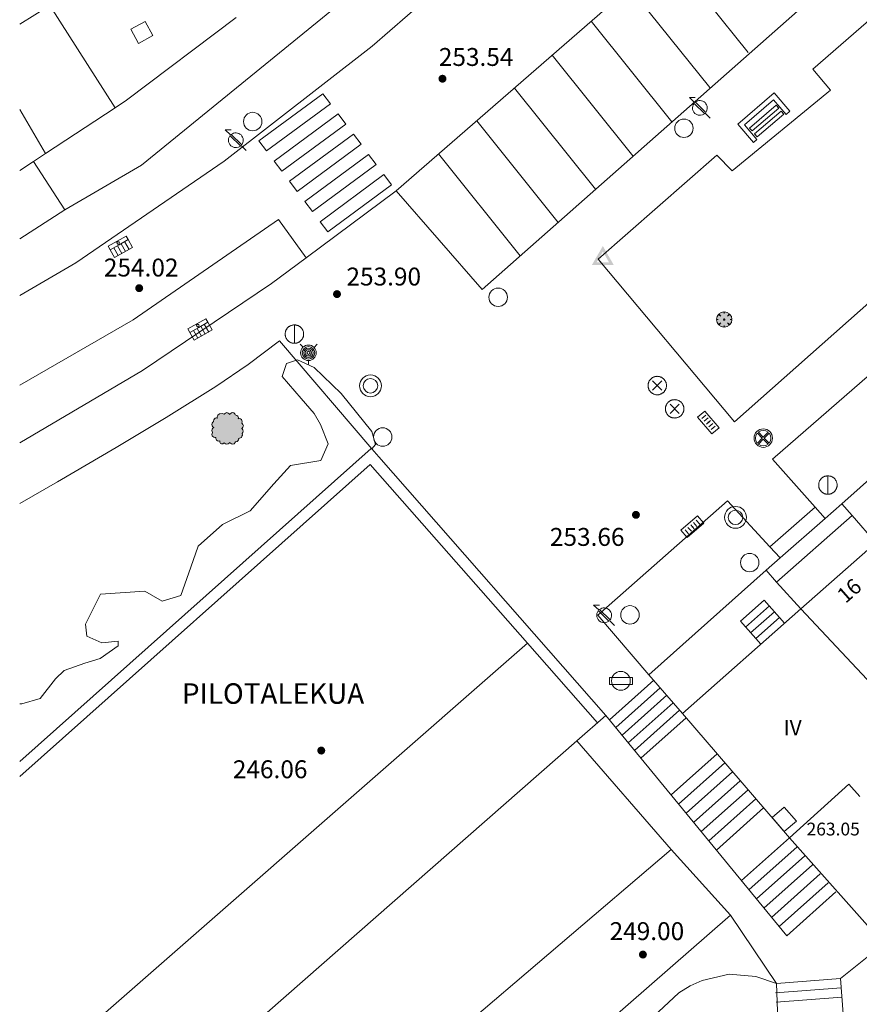
# Model space of a CAD drawing. Extents: x 540998 to 541838, y 4767957 to 4768864.
# Drawn here: x 540998 to 541031, y 4768135 to 4768174 of the extents above; entities that cross this region are included whole.
import ezdxf
from ezdxf.enums import TextEntityAlignment as Align

# ---------------------------------------------------------------- set-up
doc = ezdxf.new("R2010")
doc.units = 0
doc.header["$MEASUREMENT"] = 0
doc.linetypes.add('DGN Style 2', pattern=[47.585655, 31.72377, -15.861885])
for name, color, linetype, lineweight in [('ACERAS', 7, 'Continuous', 0), ('ALTURA EDIFICACION', 7, 'Continuous', 0), ('APARCAMIENTOS', 7, 'Continuous', 0), ('ARBOLES GRANDES', 7, 'Continuous', 0), ('ARBOLES PEQUEÑOS', 7, 'Continuous', 0), ('BANCOS', 7, 'Continuous', 0), ('BOCA DE RIEGO', 7, 'Continuous', 0), ('CLARABOYAS', 7, 'Continuous', 0), ('COTAS CALLE', 7, 'Continuous', 0), ('COTAS CUMBRERA', 7, 'Continuous', 0), ('CUMBRERAS', 7, 'Continuous', 0), ('CURVA NIVEL', 7, 'Continuous', 0), ('DENOMINACION EDIFICIOS', 7, 'Continuous', 0), ('EDIFICACION', 240, 'Continuous', 13), ('EDIFICACION LINEA SECUNDARIA', 7, 'Continuous', 0), ('FAROLAS', 7, 'Continuous', 0), ('HIDRANTES', 7, 'Continuous', 0), ('JARDINES', 7, 'Continuous', 0), ('MARQUESINA', 7, 'Continuous', 0), ('MUROS', 7, 'Continuous', 0), ('NUMERO PORTAL', 7, 'Continuous', 0), ('PASOS CEBRA', 7, 'Continuous', 0), ('PELDAÑOS', 7, 'Continuous', 0), ('REFERENCIA COTAS CALLE', 7, 'Continuous', 0), ('REGISTRO ABASTECIMIENTO', 7, 'Continuous', 0), ('REGISTRO ALCANTARILLA', 7, 'Continuous', 0), ('REGISTRO INSTALACIONES', 7, 'Continuous', 0), ('REGISTRO SANEAMIENTO', 7, 'Continuous', 0), ('REGISTRO TELEFONICA', 7, 'Continuous', 0), ('SETOS', 7, 'Continuous', 0), ('SEÑALES DE TRAFICO', 7, 'Continuous', 0), ('SUMIDEROS', 7, 'Continuous', 0)]:
    doc.layers.add(name, color=color, linetype=linetype, lineweight=lineweight)
doc.styles.add('Style-arial', font='arial.shx', dxfattribs={"bigfont": 'arialbig.shx'})
doc.styles.add('Style-arialbd', font='arialbd.shx', dxfattribs={"bigfont": 'arialbdbig.shx'})
doc.styles.add('Style-arialn', font='arialn.shx')

# ---------------------------------------------------------------- blocks, each defined once
blk = doc.blocks.new('1FAROL')
at = {"layer": 'FAROLAS', "color": 7, "linetype": 'Continuous', "lineweight": 0}
for p, q in [((-0.852, 0.878), (-0.408, 0.878)), ((-0.456, 0.494), (-0.852, 0.878)), ((0.78, -0.724), (0.378, -0.334))]:
    blk.add_line(p, q, dxfattribs=at)
at = {"layer": 'FAROLAS', "color": 7, "linetype": 'Continuous', "lineweight": 0, "flags": 128}
for points in [[(-0.318, -0.427, 0.305777), (0.326, -0.382), (0.33, -0.376), (-0.486, 0.428), (-0.488, 0.425, 0.452774)], [(0.426, -0.281, 0.887626), (-0.389, 0.526), (-0.384, 0.524), (0.426, -0.28)]]:
    blk.add_lwpolyline(points, format="xyb", close=True, dxfattribs=at)
blk = doc.blocks.new('1REGIN')
at = {"layer": 'REGISTRO INSTALACIONES', "color": 7, "linetype": 'Continuous', "lineweight": 0}
blk.add_circle((0.016, 0.002), 0.721, dxfattribs=at)
blk = doc.blocks.new('1STRAF')
at = {"layer": 'SEÑALES DE TRAFICO', "linetype": 'Continuous', "lineweight": 0}
blk.add_hatch(color=7, dxfattribs=at).paths.add_polyline_path([(-0.882, -0.492), (-0.018, 0.996), (0.834, -0.492), (0.462, -0.276), (-0.018, 0.564), (-0.504, -0.276)])
at = {"layer": 'SEÑALES DE TRAFICO', "color": 7, "linetype": 'Continuous', "lineweight": 0}
blk.add_solid([(0.834, -0.492), (0.462, -0.276), (-0.882, -0.492), (-0.504, -0.276)], dxfattribs=at)
blk = doc.blocks.new('1ARBM')
at = {"layer": 'ARBOLES PEQUEÑOS', "linetype": 'Continuous', "lineweight": 0}
for points in [[(-0.014, 0.085, -0.939059), (0.089, 0.079), (0.092, 0.086), (0.518, 0.086), (0.638, 0.098), (0.602, 0.314), (0.482, 0.482), (0.302, 0.344), (0.446, 0.518), (0.278, 0.632), (0.062, 0.668), (0.044, 0.56), (0.014, 0.668), (-0.202, 0.632), (-0.37, 0.518), (-0.214, 0.344), (-0.394, 0.482), (-0.514, 0.314), (-0.556, 0.098), (-0.43, 0.086), (-0.01, 0.086)], [(-0.202, -0.478), (0.014, -0.514), (0.044, -0.388), (0.062, -0.514), (0.278, -0.478), (0.446, -0.358), (0.302, -0.172), (0.482, -0.322), (0.602, -0.16), (0.638, 0.056), (0.518, 0.086), (0.092, 0.086), (0.089, 0.079, -1.060126), (-0.014, 0.085), (-0.01, 0.086), (-0.43, 0.086), (-0.556, 0.056), (-0.514, -0.16), (-0.394, -0.322), (-0.214, -0.172), (-0.37, -0.358)]]:
    blk.add_hatch(color=254, dxfattribs=at).paths.add_polyline_path(points)
at = {"layer": 'ARBOLES PEQUEÑOS', "color": 92, "linetype": 'Continuous', "lineweight": 0, "flags": 128}
for points in [[(0.518, 0.086), (0.638, 0.098), (0.602, 0.314), (0.482, 0.482), (0.302, 0.344), (0.446, 0.518), (0.278, 0.632), (0.062, 0.668), (0.044, 0.56), (0.014, 0.668), (-0.202, 0.632), (-0.37, 0.518), (-0.214, 0.344), (-0.394, 0.482), (-0.514, 0.314), (-0.556, 0.098), (-0.43, 0.086)], [(-0.43, 0.086), (-0.556, 0.056), (-0.514, -0.16), (-0.394, -0.322), (-0.214, -0.172), (-0.37, -0.358), (-0.202, -0.478)], [(-0.202, -0.478), (0.014, -0.514), (0.044, -0.388), (0.062, -0.514), (0.278, -0.478), (0.446, -0.358), (0.302, -0.172), (0.482, -0.322), (0.602, -0.16), (0.638, 0.056), (0.518, 0.086)]]:
    blk.add_lwpolyline(points, dxfattribs=at)
at = {"layer": 'ARBOLES PEQUEÑOS', "color": 92, "linetype": 'Continuous', "lineweight": 0, "extrusion": (0, 0, -1)}
for start, end in [(180.0229, 7.59464), (7.22334, 180.0229)]:
    blk.add_arc((-0.037, 0.079), 0.052, start, end, dxfattribs=at)
blk = doc.blocks.new('1RABAS')
at = {"layer": 'REGISTRO ABASTECIMIENTO', "color": 7, "linetype": 'Continuous', "lineweight": 0}
blk.add_circle((0.016, 0.045), 0.853, dxfattribs=at)
at = {"layer": 'REGISTRO ABASTECIMIENTO', "color": 4, "linetype": 'Continuous', "lineweight": 0}
blk.add_circle((0.016, 0.045), 0.565, dxfattribs=at)
blk = doc.blocks.new('1RALCA')
at = {"layer": 'REGISTRO ALCANTARILLA', "color": 7, "linetype": 'Continuous', "lineweight": 0, "flags": 128}
blk.add_lwpolyline([(-0.828, 0.246), (0.962, 0.246), (0.962, -0.3), (-0.828, -0.3)], close=True, dxfattribs=at)
at = {"layer": 'REGISTRO ALCANTARILLA', "color": 7, "linetype": 'Continuous', "lineweight": 0}
blk.add_circle((0.065, -0.028), 0.733, dxfattribs=at)
blk = doc.blocks.new('1ARBOL')
at = {"layer": 'ARBOLES GRANDES', "linetype": 'Continuous', "lineweight": 0}
blk.add_hatch(color=143, dxfattribs=at).paths.add_polyline_path([(-0.08, -1.15), (-0.176, -1.12), (-0.256, -1.068), (-0.276, -1.04), (-0.4, -1.12), (-0.488, -1.12), (-0.568, -1.088), (-0.636, -0.972), (-0.632, -0.886), (-0.712, -0.904), (-0.814, -0.872), (-0.896, -0.828), (-0.914, -0.776), (-0.948, -0.674), (-0.938, -0.608), (-1.006, -0.626), (-1.102, -0.588), (-1.184, -0.54), (-1.212, -0.482), (-1.246, -0.376), (-1.188, -0.228), (-1.226, -0.156), (-1.26, -0.064), (-1.226, 0.032), (-1.184, 0.122), (-1.102, 0.152), (-1.184, 0.208), (-1.226, 0.304), (-1.26, 0.4), (-1.226, 0.496), (-1.184, 0.578), (-1.12, 0.608), (-1.126, 0.66), (-1.092, 0.756), (-1.044, 0.842), (-0.982, 0.88), (-0.88, 0.914), (-0.814, 0.88), (-0.852, 0.938), (-0.814, 1.04), (-0.77, 1.126), (-0.64, 1.226), (-0.454, 1.26), (-0.28, 1.198), (-0.256, 1.24), (-0.176, 1.294), (-0.074, 1.328), (0.026, 1.294), (0.108, 1.236), (0.142, 1.174), (0.17, 1.236), (0.256, 1.294), (0.348, 1.328), (0.468, 1.298), (0.54, 1.24), (0.568, 1.154), (0.694, 1.102), (0.784, 1.058), (0.814, 0.996), (0.832, 0.914), (0.818, 0.852), (0.876, 0.862), (0.982, 0.828), (1.064, 0.78), (1.096, 0.712), (1.13, 0.608), (1.092, 0.506), (1.13, 0.482), (1.178, 0.4), (1.212, 0.304), (1.178, 0.2), (1.13, 0.122), (1.064, 0.084), (1.13, 0.056), (1.178, -0.032), (1.208, -0.122), (1.178, -0.228), (1.126, -0.32), (1.144, -0.43), (1.106, -0.526), (1.064, -0.608), (1, -0.64), (0.842, -0.694), (0.848, -0.722), (0.832, -0.804), (0.78, -0.886), (0.718, -0.92), (0.616, -0.952), (0.584, -0.948), (0.584, -1.01), (0.482, -1.12), (0.382, -1.15), (0.29, -1.12), (0.204, -1.068), (0.142, -1.006), (0.108, -1.072), (0.022, -1.12)])
at = {"layer": 'ARBOLES GRANDES', "color": 92, "linetype": 'Continuous', "lineweight": 0, "flags": 128}
blk.add_lwpolyline([(0.204, -1.068), (0.29, -1.12), (0.382, -1.15), (0.482, -1.12), (0.584, -1.01), (0.584, -0.948), (0.616, -0.952), (0.718, -0.92), (0.78, -0.886), (0.832, -0.804), (0.848, -0.722), (0.842, -0.694), (1, -0.64), (1.064, -0.608), (1.106, -0.526), (1.144, -0.43), (1.126, -0.32), (1.178, -0.228), (1.208, -0.122), (1.178, -0.032), (1.13, 0.056), (1.064, 0.084), (1.13, 0.122), (1.178, 0.2), (1.212, 0.304), (1.178, 0.4), (1.13, 0.482), (1.092, 0.506), (1.13, 0.608), (1.096, 0.712), (1.064, 0.78), (0.982, 0.828), (0.876, 0.862), (0.818, 0.852), (0.832, 0.914), (0.814, 0.996), (0.784, 1.058), (0.694, 1.102), (0.568, 1.154), (0.54, 1.24), (0.468, 1.298), (0.348, 1.328), (0.256, 1.294), (0.17, 1.236), (0.142, 1.174), (0.108, 1.236), (0.026, 1.294), (-0.074, 1.328), (-0.176, 1.294), (-0.256, 1.24), (-0.28, 1.198), (-0.454, 1.26), (-0.64, 1.226), (-0.77, 1.126), (-0.814, 1.04), (-0.852, 0.938), (-0.814, 0.88), (-0.88, 0.914), (-0.982, 0.88), (-1.044, 0.842), (-1.092, 0.756), (-1.126, 0.66), (-1.12, 0.608), (-1.184, 0.578), (-1.226, 0.496), (-1.26, 0.4), (-1.226, 0.304), (-1.184, 0.208), (-1.102, 0.152), (-1.184, 0.122), (-1.226, 0.032), (-1.26, -0.064), (-1.226, -0.156), (-1.188, -0.228), (-1.246, -0.376), (-1.212, -0.482), (-1.184, -0.54), (-1.102, -0.588), (-1.006, -0.626), (-0.938, -0.608), (-0.948, -0.674), (-0.914, -0.776), (-0.896, -0.828), (-0.814, -0.872), (-0.712, -0.904), (-0.632, -0.886), (-0.636, -0.972), (-0.568, -1.088), (-0.488, -1.12), (-0.4, -1.12), (-0.276, -1.04), (-0.256, -1.068), (-0.176, -1.12), (-0.08, -1.15), (0.022, -1.12), (0.108, -1.072), (0.142, -1.006)], close=True, dxfattribs=at)
blk = doc.blocks.new('1PATER')
at = {"layer": 'REFERENCIA COTAS CALLE', "linetype": 'Continuous', "lineweight": 0}
h = blk.add_hatch(color=7, dxfattribs=at)
edge = h.paths.add_edge_path()
edge.add_arc((-0.037, 0.028), 0.312, 315, 675)
blk = doc.blocks.new('1BANCO_38')
at = {"layer": 'BANCOS', "color": 7, "linetype": 'Continuous', "lineweight": 0, "flags": 128}
blk.add_lwpolyline([(-0.818, -1.916), (-2.044, -0.478), (0.816, 1.964), (2.042, 0.526), (1.746, 0.272), (0.766, 1.422), (-1.516, -0.526), (-0.536, -1.674), (-0.818, -1.916)], dxfattribs=at)
for points in [[(0.766, 1.422), (1.746, 0.272), (2.042, 0.526), (0.816, 1.964), (-2.044, -0.478), (-0.818, -1.916), (-0.536, -1.674), (-1.516, -0.526)], [(1.162, 0.774), (0.966, 1.002), (-1.118, -0.778), (-0.922, -1.006)], [(1.558, 0.31), (1.362, 0.538), (-0.722, -1.242), (-0.526, -1.47)]]:
    blk.add_lwpolyline(points, close=True, dxfattribs=at)
blk = doc.blocks.new('1INBOR_149')
at = {"layer": 'SUMIDEROS', "color": 7, "linetype": 'Continuous', "lineweight": 0}
for p, q in [((0.134, -0.18), (-0.132, 0.128)), ((0.352, 0.01), (0.084, 0.318)), ((0.57, 0.198), (0.302, 0.506)), ((-0.628, -0.61), (-0.418, -0.85)), ((-0.3, -0.558), (-0.568, -0.25)), ((-0.082, -0.368), (-0.35, -0.06))]:
    blk.add_line(p, q, dxfattribs=at)
at = {"layer": 'SUMIDEROS', "color": 7, "linetype": 'Continuous', "lineweight": 0, "flags": 128}
blk.add_lwpolyline([(0.882, 0.278), (0.394, 0.84), (-0.906, -0.288), (-0.418, -0.85)], close=True, dxfattribs=at)
at = {"layer": 'SUMIDEROS', "color": 7, "linetype": 'Continuous', "lineweight": 0}
blk.add_circle((0.001, -0.025), 0.0279, dxfattribs=at)
blk = doc.blocks.new('1INBOR_150')
at = {"layer": 'SUMIDEROS', "color": 7, "linetype": 'Continuous', "lineweight": 0}
for p, q in [((-0.194, 0.57), (-0.504, 0.306)), ((-0.008, 0.352), (-0.316, 0.086)), ((0.18, 0.134), (-0.13, -0.132)), ((0.368, -0.084), (0.058, -0.35)), ((0.556, -0.304), (0.246, -0.57)), ((0.606, -0.63), (0.848, -0.424))]:
    blk.add_line(p, q, dxfattribs=at)
at = {"layer": 'SUMIDEROS', "color": 7, "linetype": 'Continuous', "lineweight": 0, "flags": 128}
blk.add_lwpolyline([(-0.272, 0.884), (-0.838, 0.398), (0.284, -0.908), (0.848, -0.424)], close=True, dxfattribs=at)
at = {"layer": 'SUMIDEROS', "color": 7, "linetype": 'Continuous', "lineweight": 0}
blk.add_circle((0.025, 0.001), 0.0279, dxfattribs=at)
blk = doc.blocks.new('1SUMID_8')
at = {"layer": 'SUMIDEROS', "color": 7, "linetype": 'Continuous', "lineweight": 0}
for p, q in [((0.406, 0.89), (-0.304, 0.488)), ((0.562, 0.614), (0.406, 0.89)), ((-0.304, 0.488), (-0.998, 0.094)), ((-0.998, 0.094), (-0.84, -0.184)), ((-0.84, -0.184), (-0.142, 0.214)), ((-0.496, -0.788), (0.906, 0.01)), ((0.068, -0.468), (-0.276, 0.136)), ((-0.142, 0.214), (0.562, 0.614)), ((0.348, -0.308), (0.004, 0.298)), ((0.63, -0.148), (0.286, 0.458)), ((0.906, 0.01), (0.562, 0.614)), ((-0.84, -0.184), (-0.496, -0.788)), ((-0.214, -0.628), (-0.558, -0.024))]:
    blk.add_line(p, q, dxfattribs=at)
at = {"layer": 'SUMIDEROS', "color": 7, "linetype": 'Continuous', "lineweight": 0, "extrusion": (0, 0, -1)}
for start, end in [(244.1313, 54.46706), (54.46706, 244.1313)]:
    blk.add_arc((0.215, 0.357), 0.0978, start, end, dxfattribs=at)
blk = doc.blocks.new('1RSANE')
at = {"layer": 'REGISTRO SANEAMIENTO', "color": 7, "linetype": 'Continuous', "lineweight": 0, "flags": 128}
for points in [[(-0.004, -0.738), (0.032, -0.738), (0.068, -0.726), (0.11, -0.726), (0.146, -0.72), (0.182, -0.714), (0.218, -0.702), (0.248, -0.69), (0.29, -0.672), (0.32, -0.654), (0.356, -0.636), (0.386, -0.624), (0.416, -0.6), (0.452, -0.576), (0.482, -0.552), (0.506, -0.522), (0.53, -0.492), (0.554, -0.468), (0.578, -0.438), (0.596, -0.408), (0.614, -0.372), (0.632, -0.342), (0.65, -0.306), (0.668, -0.276), (0.68, -0.24), (0.692, -0.198), (0.698, -0.162), (0.71, -0.126), (0.71, -0.09), (0.71, -0.054), (0.71, -0.012), (0.71, 0.018), (0.71, 0.06), (0.71, 0.09), (0.698, 0.138), (0.692, 0.168), (0.68, 0.21), (0.668, 0.24), (0.65, 0.282), (0.632, 0.312), (0.614, 0.342), (0.596, 0.378), (0.578, 0.408), (0.554, 0.438), (0.53, 0.474), (0.506, 0.498), (0.482, 0.522), (0.452, 0.546), (0.416, 0.57), (0.386, 0.588), (0.356, 0.612), (0.32, 0.63), (0.29, 0.642), (0.248, 0.66), (0.218, 0.666), (0.182, 0.684), (0.146, 0.69), (0.11, 0.69), (0.068, 0.702), (0.032, 0.702), (-0.004, 0.702), (-0.046, 0.702), (-0.076, 0.702), (-0.118, 0.69), (-0.16, 0.69), (-0.19, 0.684), (-0.232, 0.666), (-0.262, 0.66), (-0.298, 0.642), (-0.334, 0.63), (-0.364, 0.612), (-0.4, 0.588), (-0.43, 0.57), (-0.46, 0.546), (-0.49, 0.522), (-0.52, 0.498), (-0.538, 0.474), (-0.562, 0.438), (-0.592, 0.408), (-0.61, 0.378), (-0.628, 0.342), (-0.646, 0.312), (-0.67, 0.282), (-0.676, 0.24), (-0.694, 0.21), (-0.7, 0.168), (-0.712, 0.138), (-0.718, 0.09), (-0.718, 0.06), (-0.724, 0.018), (-0.724, -0.012), (-0.724, -0.054), (-0.718, -0.09), (-0.718, -0.126), (-0.712, -0.162), (-0.7, -0.198), (-0.694, -0.24), (-0.676, -0.276), (-0.67, -0.306), (-0.646, -0.342), (-0.628, -0.372)], [(-0.004, 0.702), (-0.004, -0.738)], [(-0.628, -0.372), (-0.61, -0.408), (-0.592, -0.438), (-0.562, -0.468), (-0.538, -0.492), (-0.52, -0.522), (-0.49, -0.552), (-0.46, -0.576), (-0.43, -0.6), (-0.4, -0.624), (-0.364, -0.636), (-0.334, -0.654), (-0.298, -0.672), (-0.262, -0.69), (-0.232, -0.702), (-0.19, -0.714), (-0.16, -0.72), (-0.118, -0.726), (-0.076, -0.726), (-0.046, -0.738), (-0.004, -0.738)]]:
    blk.add_lwpolyline(points, dxfattribs=at)
blk = doc.blocks.new('1BINCE')
at = {"layer": 'HIDRANTES', "color": 7, "linetype": 'Continuous', "lineweight": 0}
for p, q in [((-0.434, 0.394), (-0.662, 0.622)), ((0.676, 0.634), (0.43, 0.37)), ((-0.008, -0.944), (-0.008, -0.656))]:
    blk.add_line(p, q, dxfattribs=at)
for radius in [0.609, 0.488, 0.366, 0.244, 0.122]:
    blk.add_circle((-0.009, -0.049), radius, dxfattribs=at)
blk = doc.blocks.new('1RTEL')
at = {"layer": 'REGISTRO TELEFONICA', "color": 7, "linetype": 'Continuous', "lineweight": 0, "flags": 128}
for points in [[(-0.084, -0.666), (-0.048, -0.66), (-0.012, -0.66), (0.024, -0.66), (0.06, -0.654), (0.096, -0.642), (0.132, -0.63), (0.168, -0.618), (0.204, -0.606), (0.24, -0.588), (0.276, -0.57), (0.3, -0.546), (0.336, -0.528), (0.366, -0.51), (0.396, -0.486), (0.42, -0.456), (0.444, -0.432), (0.468, -0.402), (0.492, -0.366), (0.516, -0.336), (0.534, -0.312), (0.552, -0.27), (0.57, -0.24), (0.588, -0.198), (0.6, -0.174), (0.606, -0.132), (0.618, -0.102), (0.624, -0.06), (0.624, -0.024), (0.63, 0.012), (0.63, 0.054), (0.63, 0.09), (0.624, 0.126), (0.624, 0.162), (0.618, 0.204), (0.606, 0.24), (0.6, 0.282), (0.588, 0.306), (0.57, 0.348), (0.552, 0.378), (0.534, 0.414), (0.516, 0.45), (0.492, 0.474), (0.468, 0.51), (0.444, 0.534), (0.42, 0.564), (0.396, 0.588), (0.366, 0.612), (0.336, 0.636), (0.3, 0.66), (0.276, 0.678), (0.24, 0.696), (0.204, 0.714), (0.168, 0.72), (0.132, 0.738), (0.096, 0.75), (0.06, 0.762), (0.024, 0.762), (-0.012, 0.768), (-0.048, 0.768), (-0.084, 0.774), (-0.126, 0.768), (-0.162, 0.768), (-0.204, 0.762), (-0.24, 0.762), (-0.276, 0.75), (-0.318, 0.738), (-0.348, 0.72), (-0.378, 0.714), (-0.414, 0.696), (-0.45, 0.678), (-0.48, 0.66), (-0.51, 0.636), (-0.546, 0.612), (-0.57, 0.588), (-0.6, 0.564), (-0.624, 0.534), (-0.648, 0.51), (-0.672, 0.474), (-0.69, 0.45), (-0.708, 0.414), (-0.732, 0.378), (-0.75, 0.348), (-0.756, 0.306), (-0.78, 0.282), (-0.78, 0.24), (-0.798, 0.204), (-0.804, 0.162), (-0.804, 0.126), (-0.804, 0.09), (-0.81, 0.054), (-0.804, 0.012), (-0.804, -0.024), (-0.804, -0.06), (-0.798, -0.102), (-0.78, -0.132), (-0.78, -0.174), (-0.756, -0.198), (-0.75, -0.24), (-0.732, -0.27), (-0.708, -0.312)], [(-0.45, -0.312), (0.276, 0.414)], [(-0.45, 0.414), (0.276, -0.312)], [(-0.708, -0.312), (-0.69, -0.336), (-0.672, -0.366), (-0.648, -0.402), (-0.624, -0.432), (-0.6, -0.456), (-0.57, -0.486), (-0.546, -0.51), (-0.51, -0.528), (-0.48, -0.546), (-0.45, -0.57), (-0.414, -0.588), (-0.378, -0.606), (-0.348, -0.618), (-0.318, -0.63), (-0.276, -0.642), (-0.24, -0.654), (-0.204, -0.66), (-0.162, -0.66), (-0.126, -0.66), (-0.084, -0.666)]]:
    blk.add_lwpolyline(points, dxfattribs=at)
blk = doc.blocks.new('1BRIEG')
at = {"layer": 'BOCA DE RIEGO', "color": 7, "linetype": 'Continuous', "lineweight": 0}
for p, q in [((-0.492, 0.392), (-0.108, 0.014)), ((-0.108, 0.014), (-0.492, -0.376)), ((-0.414, 0.476), (-0.03, 0.092)), ((0.354, 0.476), (-0.03, 0.092)), ((0.438, 0.392), (0.054, 0.014)), ((0.054, 0.014), (0.444, -0.376)), ((-0.03, -0.07), (-0.414, -0.454)), ((-0.03, -0.07), (0.354, -0.454))]:
    blk.add_line(p, q, dxfattribs=at)
blk.add_circle((-0.03, 0.011), 0.72, dxfattribs=at)
for start, end in [(140.41906, 219.56496), (50.43504, 129.49331), (320.50669, 39.5093), (230.4907, 309.58094)]:
    blk.add_arc((-0.03, 0.011), 0.605, start, end, dxfattribs=at)

msp = doc.modelspace()

# ---------------------------------------------------------------- linework, layer by layer
at = {"layer": 'ACERAS', "color": 7, "linetype": 'Continuous', "lineweight": 13, "flags": 128}
for points in [[(541012.57739, 4768166.87897), (541015.94439, 4768163.02997), (541062.88539, 4768204.48497), (541059.81139, 4768207.94997)], [(541020.47039, 4768164.20697), (541025.11139, 4768168.27897), (541025.70939, 4768167.66297), (541029.55239, 4768170.81597), (541028.86539, 4768171.63397), (541033.73039, 4768175.88097), (541034.37639, 4768175.20997), (541038.23239, 4768178.49097), (541037.58339, 4768179.34497), (541042.26839, 4768183.39597), (541047.83839, 4768177.38797), (541025.80439, 4768157.84797), (541020.47039, 4768164.20697)], [(541017.16139, 4768177.34197), (541011.64739, 4768172.53397), (541005.86339, 4768168.04097), (541000.06039, 4768164.06597), (540997.87147, 4768162.78504)], [(541009.06439, 4768164.26297), (541012.57739, 4768166.87897)], [(540999.63839, 4768166.13097), (540997.87147, 4768165.00931)], [(541040.00439, 4768163.46997), (541037.98639, 4768165.70697), (541027.28139, 4768156.39597), (541028.94439, 4768154.51497)], [(540997.87147, 4768157.02744), (541002.66439, 4768159.85497), (541007.70639, 4768163.25197), (541009.06439, 4768164.26297)], [(540997.87147, 4768154.65641), (540999.35439, 4768155.50297), (541001.64539, 4768156.84697), (541003.59839, 4768158.02297), (541005.53139, 4768159.23197), (541006.79739, 4768160.09697), (541008.02639, 4768161.01497)], [(541008.02639, 4768161.01497), (541011.62539, 4768156.80297)], [(541027.18339, 4768152.96797), (541025.52239, 4768154.76897), (541020.45939, 4768150.29097), (541022.45839, 4768147.96797)], [(541029.34039, 4768154.07997), (541029.99339, 4768154.65297)], [(541028.94439, 4768154.51497), (541029.34039, 4768154.07997)], [(541027.58139, 4768152.53597), (541027.18339, 4768152.96797)], [(541027.03039, 4768152.05897), (541027.58139, 4768152.53597)], [(541019.64139, 4768145.38797), (541020.77339, 4768146.38197)], [(541001.80839, 4768129.74097), (541019.64139, 4768145.38797)], [(541023.32939, 4768141.13697), (541025.63939, 4768138.57697), (541008.31539, 4768123.44497), (541005.97239, 4768126.33697)], [(541005.97239, 4768126.33697), (541023.32939, 4768141.13697)], [(541027.43439, 4768135.90297), (541025.63939, 4768138.57697)]]:
    msp.add_lwpolyline(points, dxfattribs=at)
at = {"layer": 'APARCAMIENTOS', "color": 7, "linetype": 'Continuous', "lineweight": 0, "flags": 128}
for points in [[(541012.58439, 4768166.88497), (541059.81139, 4768207.94997)], [(541023.23939, 4768176.14897), (541026.33339, 4768172.28597)], [(541021.70839, 4768174.81797), (541024.83639, 4768170.91197)], [(541020.20239, 4768173.50897), (541023.35239, 4768169.57597)], [(541018.67639, 4768172.18197), (541021.83139, 4768168.24297)], [(541017.19939, 4768170.89797), (541020.36439, 4768166.94597)], [(541015.72539, 4768169.61597), (541018.90939, 4768165.63997)], [(541014.24039, 4768168.32397), (541017.42939, 4768164.34197)], [(540997.87147, 4768159.28749), (541002.29939, 4768161.84497), (541007.97739, 4768165.76397)]]:
    msp.add_lwpolyline(points, dxfattribs=at)
at = {"layer": 'CLARABOYAS', "color": 12, "linetype": 'Continuous', "lineweight": 0, "flags": 128}
for points in [[(541002.50939, 4768172.64397), (541002.21139, 4768173.19597), (541002.77939, 4768173.50197), (541003.07739, 4768172.94997), (541002.50939, 4768172.64397)], [(541027.74539, 4768141.83797), (541027.26839, 4768142.38797), (541027.73939, 4768142.79597), (541028.21639, 4768142.24597), (541027.74539, 4768141.83797)]]:
    msp.add_lwpolyline(points, dxfattribs=at)
at = {"layer": 'CUMBRERAS', "color": 12, "linetype": 'DGN Style 2', "lineweight": 0, "flags": 128}
for points in [[(540997.87147, 4768173.38834), (540999.04239, 4768174.11797)], [(541007.97739, 4768165.76397), (541009.06439, 4768164.26297)]]:
    msp.add_lwpolyline(points, dxfattribs=at)
at = {"layer": 'CURVA NIVEL', "color": 30, "linetype": 'Continuous', "lineweight": 0, "flags": 128}
msp.add_lwpolyline([(541027.43439, 4768135.90297), (541026.62739, 4768136.17297), (541025.59039, 4768136.26497), (541024.54139, 4768136.02197), (541024.06439, 4768135.81097), (541023.62139, 4768135.54097), (541022.62839, 4768134.61197), (541021.64639, 4768133.68597), (541020.99039, 4768133.44597), (541020.37039, 4768133.60497), (541020.17139, 4768133.80097)], dxfattribs=at)
at = {"layer": 'EDIFICACION', "color": 12, "linetype": 'Continuous', "lineweight": 13, "flags": 128}
for points in [[(541006.33239, 4768173.65497), (541002.04739, 4768170.41897), (541001.59739, 4768170.12297)], [(541001.59739, 4768170.12297), (540998.87739, 4768168.33397)], [(540998.41239, 4768168.02697), (540997.87147, 4768167.6712)], [(540998.87739, 4768168.33397), (540998.41239, 4768168.02697)], [(541028.38639, 4768150.53897), (541031.32739, 4768153.13297)], [(541023.76239, 4768146.45197), (541028.38639, 4768150.53897)], [(541023.76239, 4768146.45197), (541027.94139, 4768141.59597)], [(541027.94139, 4768141.59597), (541031.63739, 4768137.45597)]]:
    msp.add_lwpolyline(points, dxfattribs=at)
at = {"layer": 'EDIFICACION LINEA SECUNDARIA', "color": 12, "linetype": 'Continuous', "lineweight": 0, "flags": 128}
for points in [[(541001.59739, 4768170.12297), (540999.04239, 4768174.11797)], [(540997.87147, 4768170.05894), (540998.87739, 4768168.33397)], [(541028.38639, 4768150.53897), (541032.16139, 4768146.51397)], [(541030.69039, 4768143.20997), (541030.26439, 4768143.69197), (541027.94139, 4768141.59597)]]:
    msp.add_lwpolyline(points, dxfattribs=at)
at = {"layer": 'JARDINES', "color": 12, "linetype": 'Continuous', "lineweight": 0, "flags": 128}
msp.add_lwpolyline([(540997.87147, 4768131.83699), (541017.70539, 4768149.20197)], dxfattribs=at)
at = {"layer": 'MARQUESINA', "color": 12, "linetype": 'Continuous', "lineweight": 0, "flags": 128}
for points in [[(541030.39939, 4768154.19097), (541027.44639, 4768151.59197)], [(541030.39939, 4768154.19097), (541031.32039, 4768153.12697)], [(541027.44639, 4768151.59197), (541028.38639, 4768150.53897)]]:
    msp.add_lwpolyline(points, dxfattribs=at)
at = {"layer": 'MUROS', "color": 12, "linetype": 'Continuous', "lineweight": 13, "ltscale": 0.5, "flags": 128}
for points in [[(541010.61939, 4768174.39497), (541002.63639, 4768167.88297), (540999.63839, 4768166.13097)], [(540999.63839, 4768166.13097), (540998.41239, 4768168.02697)], [(541034.65939, 4768158.79997), (541029.99339, 4768154.65297)], [(541029.99339, 4768154.65297), (541030.39939, 4768154.19097)], [(541027.03039, 4768152.05897), (541022.45839, 4768147.96797)], [(541027.44639, 4768151.59197), (541027.03039, 4768152.05897)], [(541022.45839, 4768147.96797), (541023.76239, 4768146.45197)], [(541030.18739, 4768132.81297), (541029.94139, 4768136.09497), (541031.63739, 4768137.45597)], [(541027.55939, 4768132.65797), (541027.43439, 4768135.90297)]]:
    msp.add_lwpolyline(points, dxfattribs=at)
at = {"layer": 'MUROS', "color": 12, "linetype": 'Continuous', "lineweight": 0, "flags": 128}
for points in [[(540997.87147, 4768144.57982), (541011.60539, 4768156.81297)], [(541011.62539, 4768156.80297), (541011.89939, 4768156.48297)], [(541011.89939, 4768156.48297), (541020.77339, 4768146.38197)], [(540997.87147, 4768143.98814), (541011.56839, 4768156.18797)], [(541011.56839, 4768156.18797), (541017.70539, 4768149.20197)], [(541017.70539, 4768149.20197), (541020.44039, 4768146.08997)]]:
    msp.add_lwpolyline(points, dxfattribs=at)
at = {"layer": 'MUROS', "color": 12, "linetype": 'Continuous', "lineweight": 13, "ltscale": 0.5}
for points in [[(541020.77339, 4768146.38197), (541027.83739, 4768137.76497)], [(541019.64139, 4768145.38797), (541023.32939, 4768141.13697)]]:
    msp.add_lwpolyline(points, dxfattribs=at)
at = {"layer": 'PASOS CEBRA', "color": 7, "linetype": 'Continuous', "lineweight": 0, "flags": 128}
for points in [[(541009.71139, 4768170.67397), (541010.01039, 4768170.27897), (541007.51339, 4768168.43697), (541007.21439, 4768168.83197), (541009.71139, 4768170.67397)], [(541010.30939, 4768169.88397), (541010.60839, 4768169.48897), (541008.11139, 4768167.64697), (541007.81239, 4768168.04197), (541010.30939, 4768169.88397)], [(541010.90739, 4768169.09397), (541011.20639, 4768168.69897), (541008.70939, 4768166.85697), (541008.41039, 4768167.25197), (541010.90739, 4768169.09397)], [(541011.50539, 4768168.30397), (541011.80439, 4768167.90897), (541009.30739, 4768166.06697), (541009.00839, 4768166.46197), (541011.50539, 4768168.30397)], [(541012.10339, 4768167.51397), (541012.40239, 4768167.11897), (541009.90539, 4768165.27697), (541009.60639, 4768165.67197), (541012.10339, 4768167.51397)]]:
    msp.add_lwpolyline(points, dxfattribs=at)
at = {"layer": 'PELDAÑOS', "color": 12, "linetype": 'Continuous', "lineweight": 0, "flags": 128}
for points in [[(541027.18339, 4768152.96797), (541028.94439, 4768154.51497)], [(541027.58139, 4768152.53597), (541029.34039, 4768154.07997)], [(541026.03039, 4768150.05797), (541026.96339, 4768150.88297)], [(541026.96339, 4768150.88297), (541027.75839, 4768149.98397)], [(541026.22939, 4768149.83297), (541027.16239, 4768150.65797)], [(541026.42839, 4768149.60797), (541027.36139, 4768150.43297)], [(541026.82539, 4768149.15897), (541026.03039, 4768150.05797)], [(541026.62639, 4768149.38397), (541027.55939, 4768150.20897)], [(541022.64439, 4768147.75197), (541020.91439, 4768146.20797)], [(541022.89639, 4768147.45897), (541021.16039, 4768145.90997)], [(541023.14939, 4768147.16497), (541021.40539, 4768145.61097)], [(541023.40139, 4768146.87197), (541021.65039, 4768145.31197)], [(541023.65339, 4768146.57897), (541021.89439, 4768145.01297)], [(541023.90539, 4768146.28597), (541022.14039, 4768144.71497)], [(541025.11739, 4768144.87797), (541023.32039, 4768143.27497)], [(541025.42039, 4768144.52597), (541023.61439, 4768142.91597)], [(541025.72239, 4768144.17497), (541023.90939, 4768142.55697)], [(541026.02539, 4768143.82297), (541024.20339, 4768142.19797)], [(541026.32739, 4768143.47097), (541024.49739, 4768141.83897)], [(541026.63039, 4768143.11997), (541024.79239, 4768141.47997)], [(541026.93539, 4768142.76397), (541025.09039, 4768141.11697)], [(541027.94139, 4768141.59597), (541026.06839, 4768139.92397)], [(541028.24339, 4768141.24397), (541026.36239, 4768139.56497)], [(541028.54639, 4768140.89297), (541026.65739, 4768139.20597)], [(541028.84839, 4768140.54197), (541026.95139, 4768138.84697)], [(541029.15139, 4768140.18997), (541027.24639, 4768138.48797)], [(541029.45339, 4768139.83797), (541027.54039, 4768138.12997)], [(541029.75939, 4768139.48297), (541027.83739, 4768137.76497)], [(541029.94139, 4768136.09497), (541027.43439, 4768135.90297)], [(541029.96839, 4768135.73097), (541027.40539, 4768135.53797)], [(541029.99539, 4768135.36697), (541027.43239, 4768135.17397)]]:
    msp.add_lwpolyline(points, dxfattribs=at)
at = {"layer": 'SETOS', "color": 92, "linetype": 'Continuous', "lineweight": 0, "ltscale": 0.5}
msp.add_lwpolyline([(540997.87147, 4768146.82938), (540997.95439, 4768146.83697), (540998.67539, 4768147.03597), (540999.27439, 4768147.81397), (540999.61339, 4768148.13697), (541000.41839, 4768148.42597), (541001.01139, 4768148.60697), (541001.71739, 4768149.09297), (541001.72139, 4768149.28297), (541001.07639, 4768149.21997), (541000.49339, 4768149.48097), (541000.44039, 4768149.94397), (541001.02639, 4768151.11997), (541002.76439, 4768151.24097), (541003.44339, 4768150.83897), (541004.17039, 4768151.06097), (541004.55939, 4768152.16797), (541004.83839, 4768152.99997), (541005.79339, 4768153.84397), (541006.87139, 4768154.36797), (541007.80039, 4768155.43497), (541008.45739, 4768156.14897), (541009.63539, 4768156.34597), (541009.92439, 4768156.99697), (541009.61739, 4768157.75097), (541009.37039, 4768158.17597), (541008.87439, 4768158.76697), (541008.12839, 4768159.62197), (541008.29239, 4768160.13697), (541008.72239, 4768160.27797), (541009.37639, 4768159.98097), (541010.43239, 4768158.95697), (541011.62739, 4768157.47197), (541011.76639, 4768156.96197), (541011.62539, 4768156.80297)], dxfattribs=at)

# ---------------------------------------------------------------- block references
at = {"layer": 'ARBOLES GRANDES', "color": 92, "linetype": 'Continuous', "lineweight": 0, "xscale": 0.5, "yscale": 0.5, "zscale": 0.5}
msp.add_blockref('1ARBOL', (541006.00339, 4768157.54997), dxfattribs=at)
at = {"layer": 'ARBOLES PEQUEÑOS', "color": 254, "linetype": 'Continuous', "lineweight": 0, "xscale": 0.5, "yscale": 0.5, "zscale": 0.5}
msp.add_blockref('1ARBM', (541025.37539, 4768161.81197), dxfattribs=at)
at = {"layer": 'BANCOS', "color": 7, "linetype": 'Continuous', "lineweight": 0, "xscale": 0.500001260366035, "yscale": 0.500001260366035, "zscale": 0.500001260366035}
msp.add_blockref('1BANCO_38', (541026.94539, 4768169.72397), dxfattribs=at)
at = {"layer": 'BOCA DE RIEGO', "color": 7, "linetype": 'Continuous', "lineweight": 0, "xscale": 0.5, "yscale": 0.5, "zscale": 0.5}
msp.add_blockref('1BRIEG', (541026.93739, 4768157.20997), dxfattribs=at)
at = {"layer": 'FAROLAS', "color": 7, "linetype": 'Continuous', "lineweight": 0, "xscale": 0.5, "yscale": 0.5, "zscale": 0.5}
for p in [(541024.46139, 4768170.08397), (541006.33139, 4768168.81997), (541020.72239, 4768150.25497)]:
    msp.add_blockref('1FAROL', p, dxfattribs=at)
at = {"layer": 'HIDRANTES', "color": 7, "linetype": 'Continuous', "lineweight": 0, "xscale": 0.5, "yscale": 0.5, "zscale": 0.5}
msp.add_blockref('1BINCE', (541009.15739, 4768160.57397), dxfattribs=at)
at = {"layer": 'REFERENCIA COTAS CALLE', "color": 7, "linetype": 'Continuous', "lineweight": 0, "xscale": 0.5, "yscale": 0.5, "zscale": 0.5}
for p in [(541014.40739, 4768171.24697), (541002.55939, 4768163.06197), (541010.28739, 4768162.82997), (541021.96739, 4768154.20297), (541009.67239, 4768144.99197), (541022.23939, 4768137.01897)]:
    msp.add_blockref('1PATER', p, dxfattribs=at)
at = {"layer": 'REGISTRO ABASTECIMIENTO', "color": 4, "linetype": 'Continuous', "lineweight": 0, "xscale": 0.5, "yscale": 0.5, "zscale": 0.5}
for p in [(541011.56839, 4768159.23897), (541025.83039, 4768154.09597)]:
    msp.add_blockref('1RABAS', p, dxfattribs=at)
at = {"layer": 'REGISTRO ALCANTARILLA', "color": 7, "linetype": 'Continuous', "lineweight": 0, "xscale": 0.5, "yscale": 0.5, "zscale": 0.5}
msp.add_blockref('1RALCA', (541021.32639, 4768147.74397), dxfattribs=at)
at = {"layer": 'REGISTRO INSTALACIONES', "color": 7, "linetype": 'Continuous', "lineweight": 0, "xscale": 0.5, "yscale": 0.5, "zscale": 0.5}
for p in [(541006.96839, 4768169.58697), (541023.81439, 4768169.32497), (541016.55739, 4768162.71897), (541012.04639, 4768157.25797), (541026.38639, 4768152.35097), (541021.70739, 4768150.30697)]:
    msp.add_blockref('1REGIN', p, dxfattribs=at)
at = {"layer": 'REGISTRO SANEAMIENTO', "color": 7, "linetype": 'Continuous', "lineweight": 0, "xscale": 0.5, "yscale": 0.5, "zscale": 0.5}
for p in [(541008.60739, 4768161.28997), (541029.44939, 4768155.38997)]:
    msp.add_blockref('1RSANE', p, dxfattribs=at)
at = {"layer": 'REGISTRO TELEFONICA', "color": 7, "linetype": 'Continuous', "lineweight": 0, "xscale": 0.5, "yscale": 0.5, "zscale": 0.5}
for p in [(541022.82439, 4768159.24397), (541023.50439, 4768158.33397)]:
    msp.add_blockref('1RTEL', p, dxfattribs=at)
at = {"layer": 'SEÑALES DE TRAFICO', "color": 7, "linetype": 'Continuous', "lineweight": 0, "xscale": 0.5, "yscale": 0.5, "zscale": 0.5}
msp.add_blockref('1STRAF', (541020.66539, 4768164.22497), dxfattribs=at)
at = {"layer": 'SUMIDEROS', "color": 7, "linetype": 'Continuous', "lineweight": 0}
for name, p, xscale, yscale, zscale in [('1SUMID_8', (541001.82739, 4768164.66597), 0.4999976199022717, 0.4999976199022717, 0.4999976199022717), ('1SUMID_8', (541004.94039, 4768161.43697), 0.4999976199022717, 0.4999976199022717, 0.4999976199022717), ('1INBOR_150', (541024.77039, 4768157.83197), 0.500002366880834, 0.500002366880834, 0.500002366880834), ('1INBOR_149', (541024.15639, 4768153.75797), 0.5000014931010232, 0.5000014931010232, 0.5000014931010232)]:
    msp.add_blockref(name, p, dxfattribs=dict(at, xscale=xscale, yscale=yscale, zscale=zscale))

# ---------------------------------------------------------------- texts
at = {"layer": 'ALTURA EDIFICACION', "color": 7, "linetype": 'Continuous', "lineweight": 0, "style": 'Style-arial'}
msp.add_text('IV', height=0.6, dxfattribs=at).set_placement((541028.06763, 4768145.90197), align=Align.MIDDLE_CENTER)
at = {"layer": 'COTAS CALLE', "color": 7, "linetype": 'Continuous', "lineweight": 0, "style": 'Style-arialn'}
for s, p in [('253.54', (541014.24639, 4768171.76097)), ('254.02', (541001.16039, 4768163.53197)), ('253.90', (541010.63739, 4768163.17997)), ('253.66', (541018.58639, 4768153.00497)), ('246.06', (541006.19839, 4768143.92497)), ('249.00', (541020.91839, 4768137.59897))]:
    msp.add_text(s, height=0.700002, dxfattribs=at).set_placement(p)
at = {"layer": 'COTAS CUMBRERA', "color": 12, "linetype": 'Continuous', "lineweight": 0, "style": 'Style-arialn'}
msp.add_text('263.05', height=0.5, dxfattribs=at).set_placement((541029.65453, 4768141.93797), align=Align.MIDDLE_CENTER)
at = {"layer": 'DENOMINACION EDIFICIOS', "color": 7, "linetype": 'Continuous', "lineweight": 0, "style": 'Style-arialbd'}
msp.add_text('PILOTALEKUA', height=0.799998, dxfattribs=at).set_placement((541004.21039, 4768146.83397))
at = {"layer": 'NUMERO PORTAL', "color": 7, "linetype": 'Continuous', "lineweight": 0, "style": 'Style-arial'}
msp.add_text('16', height=0.6, rotation=41.27, dxfattribs=at).set_placement((541030.47824, 4768151.02918), align=Align.CENTER)

doc.saveas('drawing.dxf')
